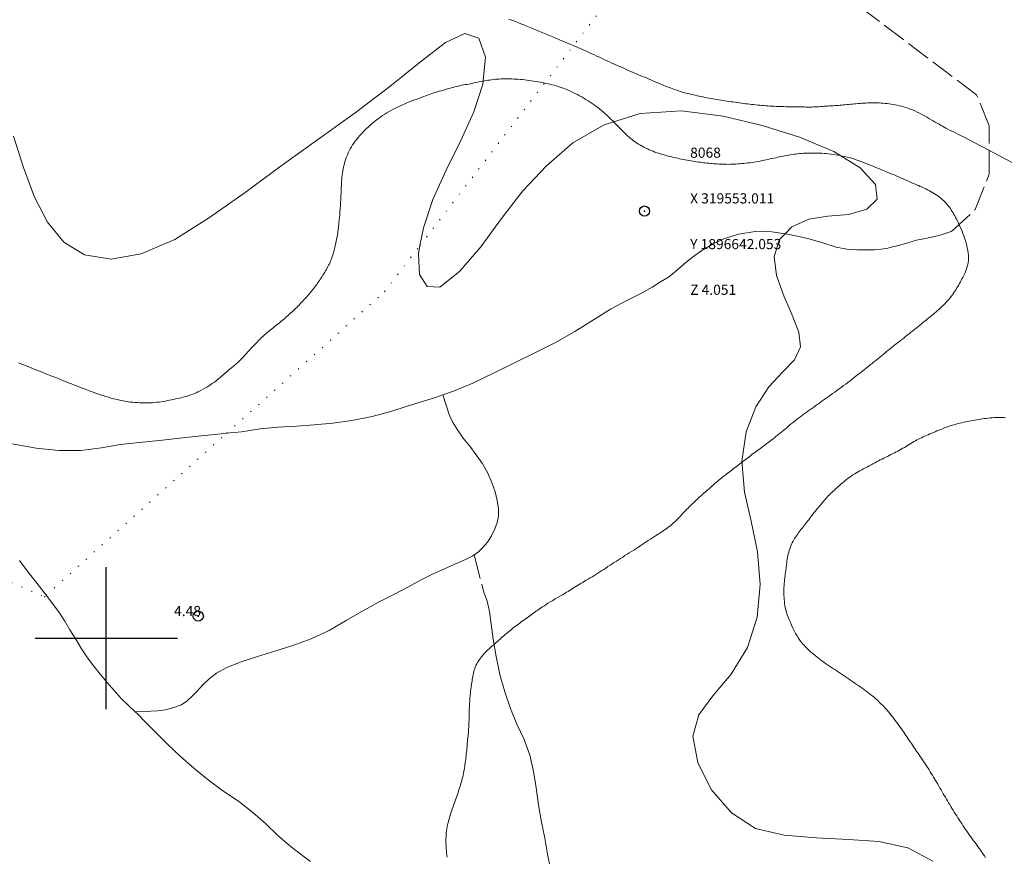
# Model space of a CAD drawing. Extents: x 318683 to 319933, y 1895903 to 1896713.
# Drawn here: x 319491 to 319588, y 1896579 to 1896661 of the extents above; entities that cross this region are included whole.
import ezdxf

# ---------------------------------------------------------------- set-up
doc = ezdxf.new("R2010")
doc.units = 0
doc.header["$MEASUREMENT"] = 0
doc.header["$PDMODE"] = 32
doc.header["$PDSIZE"] = -0.37
doc.linetypes.add('ACAD_ISO02W100', pattern=[15, 12, -3])
doc.linetypes.add('DOT2', pattern=[3.175, 0, -3.175])
for name, color, linetype in [('1TODAS1K', 7, 'Continuous'), ('ARBOLES', 90, 'Continuous'), ('CERCA', 1, 'Continuous'), ('COTA FOTOGRAMETRICA', 10, 'Continuous'), ('CURVA INTERMEDIA', 17, 'Continuous'), ('PUNTO DE CONTROL', 12, 'Continuous'), ('SIMBOLO GRADICULA', 7, 'Continuous'), ('VEREDA', 7, 'Continuous')]:
    doc.layers.add(name, color=color, linetype=linetype)
doc.styles.add('WMF-Times New Roman0', font='TIMES.TTF')
doc.linetypes.add('ZIGZAG', pattern='A,0.00254,-5.08,[131,ltypeshp.shx,S=5.08,R=0,X=-5.08,Y=0],-10.16,[131,ltypeshp.shx,S=5.08,R=180,X=5.08,Y=0],-5.08', length=20.32254)

msp = doc.modelspace()

# ---------------------------------------------------------------- linework, layer by layer
at = {"layer": 'ARBOLES', "color": 3, "linetype": 'ZIGZAG', "lineweight": 9, "ltscale": 0.05}
msp.add_lwpolyline([(319581.417, 1896578.023), (319578.97, 1896579.353), (319576.099, 1896579.962), (319573.1, 1896580.177), (319569.909, 1896580.329), (319566.789, 1896580.592), (319563.961, 1896581.239), (319561.6, 1896582.785), (319559.568, 1896585.09), (319558.258, 1896587.748), (319557.788, 1896590.352), (319558.362, 1896592.431), (319559.751, 1896594.326), (319561.562, 1896596.444), (319563.165, 1896599.088), (319564.123, 1896602.071), (319564.424, 1896605.286), (319564.144, 1896608.509), (319563.524, 1896611.506), (319562.857, 1896614.382), (319562.616, 1896617.423), (319563.037, 1896620.312), (319563.983, 1896622.772), (319565.262, 1896624.739), (319566.653, 1896626.216), (319567.791, 1896627.405), (319568.376, 1896628.674), (319568.227, 1896630.122), (319567.559, 1896631.804), (319566.732, 1896633.715), (319566.025, 1896635.718), (319565.793, 1896637.589), (319566.31, 1896639.246), (319566.861, 1896639.81), (319567.524, 1896640.488), (319569.196, 1896641.271), (319571.061, 1896641.56), (319573.099, 1896641.726), (319574.911, 1896642.231), (319575.949, 1896643.238), (319575.766, 1896644.671), (319574.244, 1896646.302), (319571.667, 1896647.934), (319568.275, 1896649.332), (319564.591, 1896650.485), (319560.755, 1896651.393), (319556.66, 1896651.93), (319552.579, 1896651.657), (319549.032, 1896650.56), (319545.963, 1896648.774), (319543.376, 1896646.52), (319541.029, 1896644.031), (319538.932, 1896641.332), (319536.879, 1896638.533), (319534.805, 1896636.103), (319532.839, 1896634.575), (319531.606, 1896634.619), (319530.853, 1896635.806), (319530.745, 1896637.849), (319530.899, 1896638.664), (319531.23, 1896640.408), (319532.161, 1896643.18), (319533.475, 1896646.077), (319534.937, 1896648.999), (319536.199, 1896651.834), (319537.077, 1896654.543), (319537.355, 1896657.212), (319536.682, 1896659.09), (319535.308, 1896659.551), (319533.426, 1896658.656), (319530.947, 1896656.748), (319527.933, 1896654.329), (319524.507, 1896651.712), (319520.937, 1896649.152), (319517.224, 1896646.509), (319513.683, 1896643.882), (319510.175, 1896641.409), (319506.766, 1896639.257), (319503.423, 1896637.83), (319500.474, 1896637.33), (319497.853, 1896637.729), (319495.819, 1896638.979), (319494.21, 1896640.95), (319492.939, 1896643.426), (319491.85, 1896646.358), (319490.865, 1896649.415)], dxfattribs=at)
at = {"layer": 'CERCA', "color": 1, "linetype": 'DOT2', "lineweight": 20, "ltscale": 0.3, "elevation": 0.077}
msp.add_lwpolyline([(319334.267, 1896677.128), (319350.44, 1896670.78), (319374.477, 1896662.43), (319400.468, 1896650.945), (319414.681, 1896647.401), (319436.864, 1896632.755), (319439.212, 1896631.327), (319458.855, 1896619.38), (319493.889, 1896604.064), (319494.076, 1896604.232), (319511.85, 1896620.169), (319527.405, 1896634.115), (319530.899, 1896638.664), (319551.474, 1896665.447), (319538.778, 1896672.876), (319532.232, 1896677.128)], dxfattribs=at)
at = {"layer": 'COTA FOTOGRAMETRICA'}
msp.add_point((319509.061, 1896602.17, 4.484), dxfattribs=at)
at = {"layer": 'CURVA INTERMEDIA', "color": 17, "linetype": 'Continuous', "lineweight": 9}
for points, elevation in [([(319539.659, 1896660.959), (319539.945, 1896660.85), (319540.233, 1896660.738), (319540.526, 1896660.622), (319540.825, 1896660.502), (319541.129, 1896660.378), (319541.436, 1896660.253), (319541.743, 1896660.127), (319542.052, 1896659.999), (319542.365, 1896659.87), (319542.685, 1896659.739), (319543.009, 1896659.606), (319543.336, 1896659.472), (319543.661, 1896659.338), (319543.981, 1896659.206), (319544.291, 1896659.077), (319544.585, 1896658.953), (319544.869, 1896658.832), (319545.147, 1896658.713), (319545.423, 1896658.594), (319545.699, 1896658.476), (319545.972, 1896658.358), (319546.241, 1896658.243), (319546.508, 1896658.129), (319546.774, 1896658.015), (319547.038, 1896657.9), (319547.302, 1896657.785), (319547.563, 1896657.668), (319547.82, 1896657.551), (319548.076, 1896657.433), (319548.33, 1896657.314), (319548.583, 1896657.195), (319548.835, 1896657.077), (319549.082, 1896656.962), (319549.323, 1896656.85), (319549.561, 1896656.74), (319549.797, 1896656.633), (319550.032, 1896656.526), (319550.268, 1896656.42), (319550.502, 1896656.315), (319550.736, 1896656.211), (319550.969, 1896656.109), (319551.202, 1896656.007), (319551.435, 1896655.906), (319551.668, 1896655.805), (319551.901, 1896655.706), (319552.132, 1896655.609), (319552.363, 1896655.512), (319552.594, 1896655.416), (319552.824, 1896655.32), (319553.052, 1896655.224), (319553.275, 1896655.13), (319553.491, 1896655.036), (319553.703, 1896654.943), (319553.912, 1896654.851), (319554.121, 1896654.759), (319554.327, 1896654.67), (319554.527, 1896654.584), (319554.72, 1896654.503), (319554.906, 1896654.427), (319555.091, 1896654.353), (319555.275, 1896654.281), (319555.459, 1896654.21), (319555.642, 1896654.141), (319555.822, 1896654.074), (319556.002, 1896654.01), (319556.181, 1896653.947), (319556.361, 1896653.886), (319556.541, 1896653.829), (319556.721, 1896653.774), (319556.902, 1896653.723), (319557.083, 1896653.676), (319557.265, 1896653.63), (319557.447, 1896653.587), (319557.63, 1896653.544), (319557.815, 1896653.501), (319558.003, 1896653.458), (319558.193, 1896653.414), (319558.384, 1896653.37), (319558.576, 1896653.327), (319558.768, 1896653.286), (319558.96, 1896653.245), (319559.153, 1896653.206), (319559.347, 1896653.169), (319559.541, 1896653.133), (319559.736, 1896653.098), (319559.931, 1896653.065), (319560.129, 1896653.033), (319560.328, 1896653.002), (319560.528, 1896652.972), (319560.73, 1896652.943), (319560.932, 1896652.914), (319561.134, 1896652.886), (319561.337, 1896652.856), (319561.541, 1896652.826), (319561.746, 1896652.796), (319561.951, 1896652.765), (319562.157, 1896652.735), (319562.361, 1896652.705), (319562.565, 1896652.678), (319562.766, 1896652.651), (319562.967, 1896652.627), (319563.166, 1896652.603), (319563.365, 1896652.58), (319563.565, 1896652.558), (319563.765, 1896652.537), (319563.965, 1896652.515), (319564.165, 1896652.495), (319564.366, 1896652.475), (319564.567, 1896652.456), (319564.768, 1896652.438), (319564.97, 1896652.422), (319565.172, 1896652.408), (319565.376, 1896652.395), (319565.58, 1896652.383), (319565.784, 1896652.372), (319565.986, 1896652.362), (319566.184, 1896652.354), (319566.377, 1896652.347), (319566.567, 1896652.34)], 2.991), ([(319495.985, 1896625.268), (319496.277, 1896625.152), (319496.57, 1896625.037), (319496.862, 1896624.922), (319497.153, 1896624.807), (319497.443, 1896624.694), (319497.733, 1896624.582), (319498.023, 1896624.471), (319498.312, 1896624.362), (319498.599, 1896624.256), (319498.879, 1896624.155), (319499.151, 1896624.058), (319499.416, 1896623.967), (319499.678, 1896623.88), (319499.941, 1896623.796), (319500.202, 1896623.717), (319500.458, 1896623.643), (319500.707, 1896623.576), (319500.951, 1896623.514), (319501.193, 1896623.457), (319501.436, 1896623.405), (319501.677, 1896623.358), (319501.913, 1896623.316), (319502.142, 1896623.281), (319502.367, 1896623.251), (319502.59, 1896623.225), (319502.812, 1896623.204), (319503.034, 1896623.187), (319503.256, 1896623.174), (319503.476, 1896623.165), (319503.695, 1896623.16), (319503.913, 1896623.16), (319504.131, 1896623.163), (319504.349, 1896623.171), (319504.564, 1896623.184), (319504.778, 1896623.202), (319504.989, 1896623.224), (319505.199, 1896623.25), (319505.409, 1896623.28), (319505.618, 1896623.313), (319505.823, 1896623.348), (319506.025, 1896623.386), (319506.224, 1896623.425), (319506.422, 1896623.466), (319506.618, 1896623.509), (319506.813, 1896623.553), (319507.002, 1896623.595), (319507.185, 1896623.636), (319507.363, 1896623.676), (319507.538, 1896623.718), (319507.711, 1896623.761), (319507.882, 1896623.807), (319508.049, 1896623.856), (319508.21, 1896623.909), (319508.367, 1896623.964), (319508.521, 1896624.022), (319508.676, 1896624.084), (319508.84, 1896624.155), (319509.024, 1896624.241), (319509.236, 1896624.345), (319509.469, 1896624.467), (319509.714, 1896624.604), (319509.961, 1896624.751), (319510.203, 1896624.906), (319510.433, 1896625.063), (319510.648, 1896625.22), (319510.853, 1896625.38), (319511.058, 1896625.546), (319511.269, 1896625.721), (319511.485, 1896625.901), (319511.7, 1896626.082), (319511.91, 1896626.261), (319512.117, 1896626.436), (319512.324, 1896626.611), (319512.534, 1896626.785), (319512.744, 1896626.961), (319512.949, 1896627.142), (319513.147, 1896627.328), (319513.334, 1896627.514), (319513.505, 1896627.692), (319513.659, 1896627.859), (319513.805, 1896628.02), (319513.951, 1896628.183), (319514.106, 1896628.356), (319514.272, 1896628.539), (319514.45, 1896628.731), (319514.638, 1896628.929), (319514.825, 1896629.12), (319514.996, 1896629.294), (319515.143, 1896629.439), (319515.271, 1896629.563), (319515.39, 1896629.676), (319515.508, 1896629.786), (319515.629, 1896629.896), (319515.751, 1896630.004), (319515.877, 1896630.112), (319516.005, 1896630.219), (319516.134, 1896630.326), (319516.264, 1896630.431), (319516.396, 1896630.536), (319516.528, 1896630.641), (319516.661, 1896630.745), (319516.795, 1896630.849), (319516.929, 1896630.953), (319517.063, 1896631.058), (319517.195, 1896631.163), (319517.325, 1896631.269), (319517.451, 1896631.376), (319517.576, 1896631.484), (319517.698, 1896631.593), (319517.82, 1896631.703), (319517.94, 1896631.812), (319518.06, 1896631.921), (319518.179, 1896632.028), (319518.296, 1896632.135), (319518.413, 1896632.241), (319518.529, 1896632.348), (319518.644, 1896632.457), (319518.759, 1896632.567), (319518.872, 1896632.681), (319518.985, 1896632.797), (319519.097, 1896632.914), (319519.208, 1896633.033), (319519.318, 1896633.151), (319519.428, 1896633.268), (319519.536, 1896633.385), (319519.644, 1896633.5), (319519.75, 1896633.615), (319519.856, 1896633.731), (319519.96, 1896633.848), (319520.062, 1896633.967), (319520.162, 1896634.088), (319520.26, 1896634.21), (319520.356, 1896634.334), (319520.451, 1896634.458), (319520.544, 1896634.584), (319520.636, 1896634.71), (319520.726, 1896634.836), (319520.815, 1896634.963), (319520.903, 1896635.09), (319520.991, 1896635.218), (319521.077, 1896635.347), (319521.165, 1896635.478), (319521.253, 1896635.611), (319521.341, 1896635.746), (319521.428, 1896635.882), (319521.514, 1896636.02), (319521.598, 1896636.159), (319521.678, 1896636.298), (319521.757, 1896636.439), (319521.832, 1896636.58), (319521.904, 1896636.723), (319521.973, 1896636.867), (319522.038, 1896637.011), (319522.099, 1896637.155), (319522.156, 1896637.299), (319522.208, 1896637.441), (319522.257, 1896637.584), (319522.303, 1896637.728), (319522.348, 1896637.873), (319522.39, 1896638.02), (319522.431, 1896638.169), (319522.47, 1896638.32), (319522.508, 1896638.472), (319522.544, 1896638.624), (319522.579, 1896638.777), (319522.613, 1896638.932), (319522.647, 1896639.089), (319522.679, 1896639.247), (319522.711, 1896639.405), (319522.741, 1896639.565), (319522.769, 1896639.726), (319522.795, 1896639.888), (319522.819, 1896640.053), (319522.842, 1896640.22), (319522.863, 1896640.387), (319522.882, 1896640.556), (319522.901, 1896640.726), (319522.919, 1896640.899), (319522.937, 1896641.077), (319522.955, 1896641.258), (319522.973, 1896641.441), (319522.989, 1896641.625), (319523.005, 1896641.809), (319523.02, 1896641.997), (319523.034, 1896642.187), (319523.047, 1896642.38), (319523.06, 1896642.574), (319523.071, 1896642.769), (319523.082, 1896642.965), (319523.092, 1896643.165), (319523.102, 1896643.369), (319523.111, 1896643.576), (319523.12, 1896643.785), (319523.129, 1896643.994), (319523.138, 1896644.202), (319523.147, 1896644.407), (319523.156, 1896644.607), (319523.165, 1896644.804), (319523.176, 1896644.998), (319523.19, 1896645.193), (319523.206, 1896645.389), (319523.227, 1896645.588), (319523.254, 1896645.791), (319523.286, 1896645.997), (319523.323, 1896646.203), (319523.366, 1896646.409), (319523.415, 1896646.613), (319523.469, 1896646.815), (319523.53, 1896647.013), (319523.598, 1896647.209), (319523.671, 1896647.402), (319523.75, 1896647.594), (319523.836, 1896647.785), (319523.93, 1896647.977), (319524.034, 1896648.171), (319524.146, 1896648.366), (319524.266, 1896648.56), (319524.391, 1896648.751), (319524.524, 1896648.938), (319524.663, 1896649.124), (319524.811, 1896649.307), (319524.965, 1896649.489), (319525.125, 1896649.667), (319525.29, 1896649.842), (319525.46, 1896650.014), (319525.636, 1896650.185), (319525.818, 1896650.355), (319526.006, 1896650.524), (319526.198, 1896650.69), (319526.395, 1896650.851), (319526.595, 1896651.008), (319526.799, 1896651.161), (319527.007, 1896651.309), (319527.218, 1896651.453), (319527.432, 1896651.592), (319527.65, 1896651.726), (319527.872, 1896651.857), (319528.098, 1896651.983), (319528.329, 1896652.106), (319528.564, 1896652.225), (319528.802, 1896652.341), (319529.043, 1896652.453), (319529.285, 1896652.561), (319529.53, 1896652.665), (319529.778, 1896652.767), (319530.027, 1896652.866), (319530.277, 1896652.962), (319530.528, 1896653.056), (319530.776, 1896653.148), (319531.019, 1896653.237), (319531.254, 1896653.324), (319531.484, 1896653.408), (319531.711, 1896653.49), (319531.937, 1896653.571), (319532.161, 1896653.648), (319532.38, 1896653.721), (319532.592, 1896653.787), (319532.798, 1896653.85), (319533.003, 1896653.909), (319533.206, 1896653.967), (319533.407, 1896654.023), (319533.603, 1896654.077), (319533.792, 1896654.13), (319533.976, 1896654.181), (319534.158, 1896654.23), (319534.339, 1896654.278), (319534.519, 1896654.323), (319534.695, 1896654.365), (319534.865, 1896654.403), (319535.033, 1896654.437), (319535.198, 1896654.47), (319535.364, 1896654.501), (319535.53, 1896654.532), (319535.698, 1896654.564), (319535.867, 1896654.597), (319536.037, 1896654.631), (319536.208, 1896654.665), (319536.379, 1896654.699), (319536.551, 1896654.733), (319536.723, 1896654.767), (319536.896, 1896654.802), (319537.071, 1896654.836), (319537.245, 1896654.869), (319537.421, 1896654.901), (319537.597, 1896654.931), (319537.777, 1896654.959), (319537.96, 1896654.985), (319538.146, 1896655.007), (319538.334, 1896655.027), (319538.522, 1896655.044), (319538.712, 1896655.057), (319538.907, 1896655.067), (319539.108, 1896655.072), (319539.312, 1896655.074), (319539.519, 1896655.072), (319539.727, 1896655.068), (319539.935, 1896655.06), (319540.145, 1896655.051), (319540.359, 1896655.04), (319540.574, 1896655.028), (319540.79, 1896655.013), (319541.005, 1896654.996), (319541.221, 1896654.975), (319541.438, 1896654.951), (319541.655, 1896654.923), (319541.873, 1896654.892), (319542.09, 1896654.858), (319542.308, 1896654.822), (319542.527, 1896654.783), (319542.749, 1896654.742), (319542.976, 1896654.7), (319543.205, 1896654.655), (319543.436, 1896654.607), (319543.666, 1896654.555), (319543.896, 1896654.499), (319544.127, 1896654.438), (319544.36, 1896654.37), (319544.592, 1896654.295), (319544.824, 1896654.216), (319545.055, 1896654.131), (319545.283, 1896654.041), (319545.51, 1896653.947), (319545.735, 1896653.847), (319545.959, 1896653.743), (319546.18, 1896653.635), (319546.399, 1896653.523), (319546.616, 1896653.407), (319546.83, 1896653.289), (319547.041, 1896653.169), (319547.25, 1896653.047), (319547.455, 1896652.921), (319547.658, 1896652.792), (319547.857, 1896652.66), (319548.05, 1896652.525), (319548.236, 1896652.388), (319548.416, 1896652.249), (319548.592, 1896652.107), (319548.766, 1896651.963), (319548.936, 1896651.817), (319549.102, 1896651.669), (319549.264, 1896651.522), (319549.421, 1896651.374), (319549.576, 1896651.226), (319549.729, 1896651.076), (319549.881, 1896650.926), (319550.032, 1896650.774), (319550.181, 1896650.623), (319550.33, 1896650.471), (319550.479, 1896650.319), (319550.627, 1896650.168), (319550.775, 1896650.019), (319550.92, 1896649.874), (319551.063, 1896649.734), (319551.205, 1896649.598), (319551.347, 1896649.466), (319551.491, 1896649.337), (319551.638, 1896649.211), (319551.79, 1896649.089), (319551.946, 1896648.971), (319552.107, 1896648.857), (319552.271, 1896648.748), (319552.438, 1896648.643), (319552.608, 1896648.541), (319552.78, 1896648.443), (319552.955, 1896648.349), (319553.131, 1896648.259), (319553.31, 1896648.172), (319553.49, 1896648.089), (319553.671, 1896648.01), (319553.854, 1896647.937), (319554.037, 1896647.868), (319554.22, 1896647.803), (319554.405, 1896647.742), (319554.59, 1896647.684), (319554.777, 1896647.629), (319554.964, 1896647.576), (319555.152, 1896647.524), (319555.341, 1896647.474), (319555.531, 1896647.426), (319555.72, 1896647.38), (319555.91, 1896647.334), (319556.097, 1896647.29), (319556.283, 1896647.247), (319556.466, 1896647.205), (319556.65, 1896647.164), (319556.833, 1896647.125), (319557.017, 1896647.087), (319557.202, 1896647.052), (319557.388, 1896647.019), (319557.576, 1896646.988), (319557.764, 1896646.959), (319557.951, 1896646.932), (319558.137, 1896646.906), (319558.319, 1896646.881), (319558.494, 1896646.858), (319558.664, 1896646.836), (319558.832, 1896646.816), (319559, 1896646.796), (319559.168, 1896646.777), (319559.338, 1896646.76), (319559.507, 1896646.745), (319559.678, 1896646.731), (319559.849, 1896646.718), (319560.021, 1896646.706), (319560.193, 1896646.696), (319560.366, 1896646.686), (319560.542, 1896646.676), (319560.72, 1896646.668), (319560.898, 1896646.661), (319561.077, 1896646.656), (319561.256, 1896646.655), (319561.439, 1896646.656), (319561.625, 1896646.661), (319561.814, 1896646.669), (319562.004, 1896646.681), (319562.195, 1896646.694), (319562.387, 1896646.71), (319562.584, 1896646.728), (319562.787, 1896646.747), (319562.993, 1896646.768), (319563.202, 1896646.791), (319563.41, 1896646.816), (319563.617, 1896646.844), (319563.821, 1896646.874), (319564.021, 1896646.907), (319564.219, 1896646.943), (319564.415, 1896646.98), (319564.61, 1896647.019), (319564.805, 1896647.06), (319564.997, 1896647.1), (319565.188, 1896647.141), (319565.376, 1896647.183), (319565.564, 1896647.224), (319565.752, 1896647.265), (319565.939, 1896647.306), (319566.124, 1896647.345), (319566.307, 1896647.384), (319566.489, 1896647.42), (319566.669, 1896647.456), (319566.85, 1896647.49), (319567.03, 1896647.524), (319567.209, 1896647.556), (319567.387, 1896647.588), (319567.565, 1896647.618), (319567.743, 1896647.646), (319567.92, 1896647.671), (319568.1, 1896647.694), (319568.283, 1896647.714), (319568.47, 1896647.729), (319568.661, 1896647.741), (319568.853, 1896647.75), (319569.046, 1896647.756), (319569.242, 1896647.759), (319569.441, 1896647.761), (319569.646, 1896647.762), (319569.855, 1896647.76), (319570.066, 1896647.757), (319570.277, 1896647.75), (319570.49, 1896647.741), (319570.706, 1896647.727), (319570.926, 1896647.708), (319571.15, 1896647.685), (319571.374, 1896647.658), (319571.599, 1896647.628), (319571.824, 1896647.594), (319572.051, 1896647.557), (319572.281, 1896647.517), (319572.511, 1896647.473), (319572.742, 1896647.426), (319572.972, 1896647.374), (319573.199, 1896647.317), (319573.421, 1896647.255), (319573.638, 1896647.187), (319573.851, 1896647.114), (319574.062, 1896647.037), (319574.271, 1896646.957), (319574.481, 1896646.875), (319574.691, 1896646.793), (319574.902, 1896646.71), (319575.114, 1896646.627), (319575.327, 1896646.543), (319575.538, 1896646.459), (319575.749, 1896646.374), (319575.958, 1896646.289), (319576.163, 1896646.205), (319576.367, 1896646.12), (319576.57, 1896646.036), (319576.772, 1896645.95), (319576.976, 1896645.865), (319577.181, 1896645.779), (319577.389, 1896645.692), (319577.599, 1896645.605), (319577.81, 1896645.517), (319578.02, 1896645.429), (319578.229, 1896645.341), (319578.435, 1896645.253), (319578.636, 1896645.166), (319578.835, 1896645.079), (319579.033, 1896644.991)], 4.022), ([(319566.755, 1896652.335), (319566.943, 1896652.331), (319567.13, 1896652.327), (319567.315, 1896652.324), (319567.498, 1896652.321), (319567.679, 1896652.319), (319567.859, 1896652.317), (319568.039, 1896652.315), (319568.22, 1896652.313), (319568.401, 1896652.31), (319568.584, 1896652.307), (319568.767, 1896652.302), (319568.951, 1896652.299), (319569.134, 1896652.296), (319569.317, 1896652.295), (319569.496, 1896652.297), (319569.672, 1896652.303), (319569.844, 1896652.311), (319570.016, 1896652.322), (319570.187, 1896652.333), (319570.359, 1896652.345), (319570.534, 1896652.357), (319570.711, 1896652.37), (319570.891, 1896652.381), (319571.071, 1896652.393), (319571.251, 1896652.405), (319571.43, 1896652.417), (319571.606, 1896652.429), (319571.778, 1896652.441), (319571.947, 1896652.453), (319572.114, 1896652.465), (319572.281, 1896652.478), (319572.45, 1896652.492), (319572.621, 1896652.506), (319572.795, 1896652.522), (319572.972, 1896652.539), (319573.15, 1896652.556), (319573.328, 1896652.574), (319573.508, 1896652.591), (319573.689, 1896652.608), (319573.872, 1896652.625), (319574.057, 1896652.64), (319574.243, 1896652.655), (319574.429, 1896652.669), (319574.616, 1896652.681), (319574.805, 1896652.691), (319574.994, 1896652.7), (319575.185, 1896652.707), (319575.376, 1896652.711), (319575.567, 1896652.713), (319575.758, 1896652.712), (319575.95, 1896652.708), (319576.142, 1896652.7), (319576.335, 1896652.689), (319576.528, 1896652.674), (319576.72, 1896652.656), (319576.914, 1896652.635), (319577.111, 1896652.61), (319577.311, 1896652.582), (319577.513, 1896652.549), (319577.716, 1896652.513), (319577.918, 1896652.472), (319578.121, 1896652.426), (319578.329, 1896652.373), (319578.54, 1896652.313), (319578.756, 1896652.246), (319578.971, 1896652.173), (319579.186, 1896652.094), (319579.404, 1896652.007), (319579.628, 1896651.91), (319579.861, 1896651.802), (319580.1, 1896651.684), (319580.341, 1896651.559), (319580.581, 1896651.429), (319580.814, 1896651.299), (319581.037, 1896651.172), (319581.248, 1896651.05), (319581.449, 1896650.933), (319581.645, 1896650.817), (319581.84, 1896650.704), (319582.028, 1896650.595), (319582.205, 1896650.494), (319582.367, 1896650.404), (319582.528, 1896650.317), (319582.705, 1896650.225), (319582.91, 1896650.12), (319583.139, 1896650.003), (319583.384, 1896649.88), (319583.651, 1896649.745), (319584.012, 1896649.561), (319584.557, 1896649.282), (319585.344, 1896648.877), (319586.31, 1896648.377), (319587.367, 1896647.828), (319588.421, 1896647.277), (319589.375, 1896646.779)], 2.991), ([(319566.567, 1896652.34), (319566.755, 1896652.335)], 2.991), ([(319579.033, 1896644.991), (319579.229, 1896644.904), (319579.425, 1896644.817), (319579.618, 1896644.732), (319579.807, 1896644.649), (319579.995, 1896644.567), (319580.18, 1896644.485), (319580.365, 1896644.402), (319580.547, 1896644.317), (319580.728, 1896644.23), (319580.905, 1896644.142), (319581.08, 1896644.052), (319581.252, 1896643.958), (319581.421, 1896643.861), (319581.587, 1896643.76), (319581.748, 1896643.656), (319581.904, 1896643.549), (319582.054, 1896643.439), (319582.2, 1896643.324), (319582.341, 1896643.205), (319582.476, 1896643.082), (319582.605, 1896642.956), (319582.724, 1896642.829), (319582.836, 1896642.699), (319582.943, 1896642.567), (319583.046, 1896642.431), (319583.144, 1896642.293), (319583.239, 1896642.154), (319583.329, 1896642.013), (319583.415, 1896641.872), (319583.498, 1896641.729), (319583.58, 1896641.582), (319583.665, 1896641.423), (319583.759, 1896641.24), (319583.865, 1896641.025), (319583.978, 1896640.789), (319584.09, 1896640.546), (319584.193, 1896640.308), (319584.29, 1896640.074), (319584.381, 1896639.843), (319584.469, 1896639.614), (319584.552, 1896639.382), (319584.628, 1896639.144), (319584.694, 1896638.899), (319584.753, 1896638.651), (319584.807, 1896638.405), (319584.857, 1896638.165), (319584.899, 1896637.929), (319584.928, 1896637.691), (319584.939, 1896637.448), (319584.93, 1896637.202), (319584.899, 1896636.952), (319584.844, 1896636.702), (319584.774, 1896636.464), (319584.7, 1896636.251), (319584.63, 1896636.073), (319584.562, 1896635.921), (319584.496, 1896635.783), (319584.427, 1896635.648), (319584.356, 1896635.512), (319584.282, 1896635.372), (319584.205, 1896635.228), (319584.126, 1896635.081), (319584.045, 1896634.932), (319583.962, 1896634.784), (319583.878, 1896634.637), (319583.792, 1896634.49), (319583.704, 1896634.344), (319583.614, 1896634.198), (319583.522, 1896634.054), (319583.426, 1896633.912), (319583.326, 1896633.77), (319583.219, 1896633.629), (319583.103, 1896633.487), (319582.981, 1896633.346), (319582.854, 1896633.206), (319582.723, 1896633.068), (319582.589, 1896632.932), (319582.453, 1896632.797), (319582.313, 1896632.662), (319582.171, 1896632.528), (319582.027, 1896632.394), (319581.881, 1896632.263), (319581.735, 1896632.134), (319581.589, 1896632.007), (319581.444, 1896631.884), (319581.3, 1896631.763), (319581.156, 1896631.643), (319581.011, 1896631.525), (319580.865, 1896631.406), (319580.716, 1896631.286), (319580.564, 1896631.164), (319580.41, 1896631.041), (319580.255, 1896630.917), (319580.099, 1896630.793), (319579.94, 1896630.667), (319579.777, 1896630.537), (319579.608, 1896630.401), (319579.434, 1896630.26), (319579.257, 1896630.117), (319579.08, 1896629.974), (319578.902, 1896629.832), (319578.724, 1896629.69), (319578.544, 1896629.548), (319578.364, 1896629.406), (319578.183, 1896629.265), (319578.002, 1896629.124), (319577.82, 1896628.981), (319577.638, 1896628.837), (319577.455, 1896628.691), (319577.271, 1896628.543), (319577.087, 1896628.394), (319576.902, 1896628.244), (319576.719, 1896628.095), (319576.535, 1896627.945), (319576.351, 1896627.796), (319576.167, 1896627.646), (319575.983, 1896627.497), (319575.799, 1896627.348), (319575.614, 1896627.198), (319575.428, 1896627.047), (319575.24, 1896626.896), (319575.051, 1896626.744), (319574.862, 1896626.592), (319574.671, 1896626.441), (319574.479, 1896626.288), (319574.283, 1896626.134), (319574.083, 1896625.977), (319573.879, 1896625.818), (319573.673, 1896625.659), (319573.466, 1896625.5), (319573.258, 1896625.342), (319573.048, 1896625.182), (319572.835, 1896625.023), (319572.621, 1896624.862), (319572.405, 1896624.702), (319572.189, 1896624.542), (319571.973, 1896624.384), (319571.757, 1896624.227), (319571.543, 1896624.072), (319571.33, 1896623.919), (319571.117, 1896623.767), (319570.904, 1896623.615), (319570.693, 1896623.466), (319570.485, 1896623.319), (319570.281, 1896623.176), (319570.08, 1896623.036), (319569.881, 1896622.897), (319569.683, 1896622.758), (319569.487, 1896622.62), (319569.297, 1896622.485), (319569.112, 1896622.353), (319568.932, 1896622.223), (319568.755, 1896622.094), (319568.579, 1896621.964), (319568.404, 1896621.833), (319568.23, 1896621.701), (319568.058, 1896621.567), (319567.886, 1896621.432), (319567.716, 1896621.296), (319567.547, 1896621.159), (319567.379, 1896621.022), (319567.214, 1896620.886), (319567.052, 1896620.752), (319566.892, 1896620.62), (319566.733, 1896620.488), (319566.575, 1896620.357), (319566.417, 1896620.226), (319566.262, 1896620.098), (319566.109, 1896619.972), (319565.959, 1896619.849), (319565.809, 1896619.727), (319565.659, 1896619.606), (319565.508, 1896619.487), (319565.356, 1896619.368), (319565.202, 1896619.252), (319565.046, 1896619.136), (319564.89, 1896619.022), (319564.734, 1896618.908), (319564.58, 1896618.796), (319564.429, 1896618.686), (319564.284, 1896618.58), (319564.144, 1896618.476), (319564.005, 1896618.373), (319563.868, 1896618.27), (319563.73, 1896618.167), (319563.595, 1896618.065), (319563.46, 1896617.964), (319563.327, 1896617.864), (319563.194, 1896617.764), (319563.062, 1896617.663), (319562.931, 1896617.563), (319562.801, 1896617.463), (319562.672, 1896617.364), (319562.544, 1896617.266), (319562.417, 1896617.168), (319562.29, 1896617.07), (319562.162, 1896616.971), (319562.031, 1896616.87), (319561.895, 1896616.766), (319561.757, 1896616.66), (319561.618, 1896616.554), (319561.479, 1896616.447), (319561.339, 1896616.34), (319561.199, 1896616.232), (319561.058, 1896616.123), (319560.916, 1896616.013), (319560.775, 1896615.903), (319560.634, 1896615.792), (319560.496, 1896615.681), (319560.363, 1896615.572), (319560.235, 1896615.465), (319560.112, 1896615.359), (319559.991, 1896615.254), (319559.87, 1896615.149), (319559.749, 1896615.042), (319559.627, 1896614.934), (319559.502, 1896614.825), (319559.375, 1896614.714), (319559.247, 1896614.603), (319559.12, 1896614.491), (319558.993, 1896614.38), (319558.868, 1896614.269), (319558.743, 1896614.159), (319558.621, 1896614.05), (319558.498, 1896613.941), (319558.377, 1896613.832), (319558.255, 1896613.721), (319558.134, 1896613.61), (319558.013, 1896613.498), (319557.893, 1896613.384), (319557.773, 1896613.27), (319557.654, 1896613.155), (319557.536, 1896613.039), (319557.42, 1896612.925), (319557.307, 1896612.81), (319557.195, 1896612.697), (319557.085, 1896612.583), (319556.975, 1896612.469), (319556.867, 1896612.355), (319556.76, 1896612.241), (319556.655, 1896612.128), (319556.551, 1896612.015), (319556.447, 1896611.903), (319556.342, 1896611.792), (319556.234, 1896611.681), (319556.122, 1896611.571), (319556.005, 1896611.46), (319555.884, 1896611.35), (319555.759, 1896611.241), (319555.631, 1896611.134), (319555.499, 1896611.028), (319555.358, 1896610.92), (319555.208, 1896610.81), (319555.049, 1896610.698), (319554.886, 1896610.587), (319554.72, 1896610.476), (319554.55, 1896610.365), (319554.373, 1896610.249), (319554.185, 1896610.127), (319553.99, 1896610), (319553.791, 1896609.87), (319553.591, 1896609.741), (319553.391, 1896609.611), (319553.189, 1896609.48), (319552.985, 1896609.346), (319552.779, 1896609.211), (319552.573, 1896609.075), (319552.366, 1896608.939), (319552.158, 1896608.804), (319551.948, 1896608.667), (319551.735, 1896608.531), (319551.52, 1896608.395), (319551.304, 1896608.258), (319551.088, 1896608.121), (319550.873, 1896607.985), (319550.66, 1896607.848), (319550.449, 1896607.712), (319550.241, 1896607.577), (319550.034, 1896607.441), (319549.828, 1896607.305), (319549.622, 1896607.17), (319549.419, 1896607.036), (319549.217, 1896606.903), (319549.018, 1896606.772), (319548.818, 1896606.642), (319548.619, 1896606.513), (319548.421, 1896606.387), (319548.225, 1896606.264), (319548.034, 1896606.147), (319547.845, 1896606.033), (319547.657, 1896605.922), (319547.47, 1896605.811), (319547.285, 1896605.701), (319547.102, 1896605.593), (319546.926, 1896605.487), (319546.752, 1896605.383), (319546.581, 1896605.279), (319546.411, 1896605.175), (319546.243, 1896605.073), (319546.081, 1896604.974), (319545.926, 1896604.878), (319545.777, 1896604.786), (319545.63, 1896604.696), (319545.481, 1896604.605), (319545.32, 1896604.509), (319545.137, 1896604.401), (319544.923, 1896604.278), (319544.688, 1896604.143), (319544.446, 1896604.003), (319544.208, 1896603.862), (319543.973, 1896603.72), (319543.739, 1896603.574), (319543.505, 1896603.425), (319543.283, 1896603.28), (319543.084, 1896603.148), (319542.917, 1896603.036), (319542.775, 1896602.94), (319542.645, 1896602.85), (319542.517, 1896602.762), (319542.389, 1896602.672), (319542.258, 1896602.579), (319542.125, 1896602.484), (319541.99, 1896602.386), (319541.853, 1896602.288), (319541.717, 1896602.189), (319541.58, 1896602.09), (319541.442, 1896601.99), (319541.302, 1896601.89), (319541.16, 1896601.789), (319541.018, 1896601.689), (319540.877, 1896601.587), (319540.736, 1896601.485), (319540.597, 1896601.383), (319540.459, 1896601.28), (319540.324, 1896601.177), (319540.19, 1896601.073), (319540.056, 1896600.968), (319539.924, 1896600.863), (319539.794, 1896600.759), (319539.666, 1896600.655), (319539.54, 1896600.551), (319539.415, 1896600.448), (319539.29, 1896600.344), (319539.166, 1896600.238), (319539.04, 1896600.13), (319538.912, 1896600.018), (319538.784, 1896599.905), (319538.654, 1896599.79), (319538.525, 1896599.674), (319538.395, 1896599.557), (319538.263, 1896599.44), (319538.128, 1896599.321), (319537.992, 1896599.201), (319537.855, 1896599.08), (319537.72, 1896598.957), (319537.586, 1896598.833), (319537.455, 1896598.705), (319537.326, 1896598.575), (319537.201, 1896598.442), (319537.08, 1896598.306), (319536.962, 1896598.167), (319536.851, 1896598.025), (319536.748, 1896597.883), (319536.653, 1896597.741), (319536.567, 1896597.598), (319536.487, 1896597.453), (319536.414, 1896597.306), (319536.348, 1896597.157), (319536.29, 1896597.006), (319536.241, 1896596.855), (319536.2, 1896596.703), (319536.165, 1896596.55), (319536.134, 1896596.396), (319536.105, 1896596.24), (319536.078, 1896596.085), (319536.051, 1896595.929), (319536.025, 1896595.772), (319535.999, 1896595.616), (319535.975, 1896595.459), (319535.952, 1896595.3), (319535.93, 1896595.137), (319535.909, 1896594.969), (319535.889, 1896594.798), (319535.87, 1896594.625), (319535.853, 1896594.451), (319535.837, 1896594.276), (319535.822, 1896594.1), (319535.808, 1896593.921), (319535.795, 1896593.742), (319535.783, 1896593.561), (319535.772, 1896593.38), (319535.763, 1896593.199), (319535.756, 1896593.017), (319535.75, 1896592.835), (319535.746, 1896592.651), (319535.742, 1896592.467), (319535.739, 1896592.283), (319535.736, 1896592.101), (319535.731, 1896591.921), (319535.726, 1896591.744), (319535.72, 1896591.57), (319535.712, 1896591.397), (319535.703, 1896591.224), (319535.693, 1896591.052), (319535.68, 1896590.878), (319535.666, 1896590.705), (319535.65, 1896590.532), (319535.632, 1896590.358), (319535.614, 1896590.184), (319535.596, 1896590.01), (319535.579, 1896589.834), (319535.563, 1896589.657), (319535.548, 1896589.478), (319535.532, 1896589.299), (319535.517, 1896589.12), (319535.5, 1896588.942), (319535.483, 1896588.765), (319535.464, 1896588.591), (319535.444, 1896588.418), (319535.423, 1896588.245), (319535.4, 1896588.073), (319535.377, 1896587.901), (319535.353, 1896587.728), (319535.329, 1896587.555), (319535.304, 1896587.38), (319535.277, 1896587.206), (319535.249, 1896587.032), (319535.218, 1896586.858), (319535.185, 1896586.686), (319535.148, 1896586.516), (319535.108, 1896586.346), (319535.066, 1896586.178), (319535.022, 1896586.01), (319534.975, 1896585.841), (319534.926, 1896585.67), (319534.875, 1896585.496), (319534.821, 1896585.32), (319534.766, 1896585.143), (319534.709, 1896584.966), (319534.65, 1896584.789), (319534.588, 1896584.611), (319534.524, 1896584.431), (319534.458, 1896584.25), (319534.391, 1896584.068), (319534.324, 1896583.886), (319534.257, 1896583.704), (319534.191, 1896583.52), (319534.126, 1896583.334), (319534.063, 1896583.147), (319534.001, 1896582.958), (319533.941, 1896582.769), (319533.882, 1896582.579), (319533.825, 1896582.388), (319533.769, 1896582.197), (319533.715, 1896582.004), (319533.665, 1896581.811), (319533.618, 1896581.617), (319533.576, 1896581.422), (319533.541, 1896581.227), (319533.513, 1896581.03), (319533.491, 1896580.832), (319533.474, 1896580.634), (319533.463, 1896580.436), (319533.456, 1896580.236), (319533.454, 1896580.035), (319533.456, 1896579.833), (319533.463, 1896579.63), (319533.472, 1896579.426), (319533.486, 1896579.223), (319533.503, 1896579.02), (319533.523, 1896578.818), (319533.546, 1896578.619), (319533.571, 1896578.421)], 4.022), ([(319491.365, 1896627.098), (319491.606, 1896627.002), (319491.849, 1896626.906), (319492.098, 1896626.808), (319492.354, 1896626.707), (319492.615, 1896626.603), (319492.879, 1896626.499), (319493.144, 1896626.394), (319493.411, 1896626.288), (319493.684, 1896626.18), (319493.964, 1896626.07), (319494.249, 1896625.957), (319494.537, 1896625.843), (319494.825, 1896625.729), (319495.114, 1896625.615), (319495.403, 1896625.5), (319495.694, 1896625.384)], 4.022), ([(319495.694, 1896625.384), (319495.985, 1896625.268)], 4.022), ([(319588.585, 1896621.708), (319588.402, 1896621.72), (319588.215, 1896621.728), (319588.026, 1896621.732), (319587.834, 1896621.731), (319587.642, 1896621.726), (319587.449, 1896621.717), (319587.257, 1896621.704), (319587.067, 1896621.686), (319586.877, 1896621.666), (319586.69, 1896621.642), (319586.502, 1896621.615), (319586.315, 1896621.586), (319586.128, 1896621.556), (319585.941, 1896621.525), (319585.753, 1896621.495), (319585.564, 1896621.464), (319585.375, 1896621.433), (319585.187, 1896621.401), (319584.999, 1896621.367), (319584.812, 1896621.331), (319584.626, 1896621.293), (319584.442, 1896621.254), (319584.258, 1896621.212), (319584.074, 1896621.167), (319583.89, 1896621.12), (319583.703, 1896621.07), (319583.514, 1896621.015), (319583.322, 1896620.957), (319583.13, 1896620.895), (319582.939, 1896620.831), (319582.749, 1896620.764), (319582.561, 1896620.695), (319582.374, 1896620.623), (319582.19, 1896620.55), (319582.007, 1896620.475), (319581.825, 1896620.398), (319581.644, 1896620.322), (319581.467, 1896620.246), (319581.294, 1896620.173), (319581.124, 1896620.1), (319580.956, 1896620.028), (319580.788, 1896619.955), (319580.623, 1896619.881), (319580.462, 1896619.808), (319580.305, 1896619.735), (319580.152, 1896619.662), (319580.001, 1896619.588), (319579.852, 1896619.512), (319579.702, 1896619.433), (319579.551, 1896619.349), (319579.399, 1896619.259), (319579.245, 1896619.166), (319579.091, 1896619.069), (319578.937, 1896618.973), (319578.782, 1896618.877), (319578.625, 1896618.783), (319578.465, 1896618.691), (319578.303, 1896618.601), (319578.139, 1896618.513), (319577.974, 1896618.425), (319577.808, 1896618.339), (319577.64, 1896618.251), (319577.469, 1896618.164), (319577.296, 1896618.075), (319577.123, 1896617.986), (319576.948, 1896617.898), (319576.773, 1896617.809), (319576.597, 1896617.72), (319576.419, 1896617.63), (319576.24, 1896617.54), (319576.06, 1896617.449), (319575.881, 1896617.358), (319575.701, 1896617.265), (319575.519, 1896617.17), (319575.336, 1896617.071), (319575.152, 1896616.971), (319574.968, 1896616.868), (319574.784, 1896616.765), (319574.601, 1896616.662), (319574.42, 1896616.562), (319574.242, 1896616.464), (319574.066, 1896616.367), (319573.892, 1896616.269), (319573.72, 1896616.17), (319573.551, 1896616.068), (319573.387, 1896615.962), (319573.229, 1896615.853), (319573.076, 1896615.741), (319572.926, 1896615.625), (319572.779, 1896615.507), (319572.635, 1896615.387), (319572.494, 1896615.269), (319572.359, 1896615.152), (319572.226, 1896615.037), (319572.097, 1896614.921), (319571.968, 1896614.805), (319571.841, 1896614.689), (319571.715, 1896614.573), (319571.591, 1896614.459), (319571.469, 1896614.345), (319571.349, 1896614.231), (319571.23, 1896614.115), (319571.113, 1896613.997), (319570.996, 1896613.874), (319570.88, 1896613.746), (319570.764, 1896613.614), (319570.65, 1896613.479), (319570.536, 1896613.343), (319570.423, 1896613.206), (319570.31, 1896613.068), (319570.195, 1896612.93), (319570.08, 1896612.791), (319569.964, 1896612.652), (319569.849, 1896612.512), (319569.735, 1896612.372), (319569.622, 1896612.231), (319569.512, 1896612.089), (319569.404, 1896611.947), (319569.296, 1896611.805), (319569.189, 1896611.662), (319569.083, 1896611.521), (319568.977, 1896611.382), (319568.872, 1896611.248), (319568.769, 1896611.115), (319568.666, 1896610.985), (319568.563, 1896610.854), (319568.461, 1896610.723), (319568.361, 1896610.594), (319568.262, 1896610.465), (319568.166, 1896610.336), (319568.072, 1896610.207), (319567.98, 1896610.076), (319567.891, 1896609.944), (319567.806, 1896609.809), (319567.725, 1896609.671), (319567.649, 1896609.531), (319567.576, 1896609.388), (319567.507, 1896609.244), (319567.443, 1896609.096), (319567.382, 1896608.945), (319567.326, 1896608.79), (319567.273, 1896608.63), (319567.226, 1896608.469), (319567.182, 1896608.305), (319567.142, 1896608.138), (319567.107, 1896607.965), (319567.075, 1896607.785), (319567.047, 1896607.599), (319567.022, 1896607.41), (319566.998, 1896607.221), (319566.976, 1896607.032), (319566.954, 1896606.847), (319566.931, 1896606.666), (319566.907, 1896606.488), (319566.883, 1896606.312), (319566.86, 1896606.136), (319566.839, 1896605.957), (319566.818, 1896605.773), (319566.798, 1896605.583), (319566.78, 1896605.387), (319566.765, 1896605.19), (319566.753, 1896604.991), (319566.745, 1896604.792), (319566.741, 1896604.593), (319566.742, 1896604.393), (319566.748, 1896604.193), (319566.76, 1896603.993), (319566.775, 1896603.794), (319566.796, 1896603.598), (319566.82, 1896603.407), (319566.848, 1896603.224), (319566.88, 1896603.047), (319566.916, 1896602.874), (319566.957, 1896602.7), (319567.009, 1896602.514), (319567.078, 1896602.306), (319567.167, 1896602.067), (319567.273, 1896601.805), (319567.389, 1896601.532), (319567.509, 1896601.26), (319567.635, 1896600.989), (319567.766, 1896600.721), (319567.904, 1896600.458), (319568.042, 1896600.212), (319568.172, 1896599.997), (319568.29, 1896599.821), (319568.4, 1896599.675), (319568.507, 1896599.545)], 2.991), ([(319568.507, 1896599.545), (319568.616, 1896599.42), (319568.73, 1896599.296), (319568.849, 1896599.17), (319568.974, 1896599.043), (319569.104, 1896598.914), (319569.238, 1896598.785), (319569.374, 1896598.659), (319569.515, 1896598.533), (319569.662, 1896598.407), (319569.818, 1896598.28), (319569.98, 1896598.151), (319570.146, 1896598.024), (319570.315, 1896597.898), (319570.487, 1896597.773), (319570.665, 1896597.646), (319570.849, 1896597.516), (319571.039, 1896597.384), (319571.231, 1896597.252), (319571.425, 1896597.12), (319571.619, 1896596.99), (319571.813, 1896596.86), (319572.008, 1896596.731), (319572.203, 1896596.603), (319572.398, 1896596.475), (319572.592, 1896596.347), (319572.786, 1896596.218), (319572.978, 1896596.09), (319573.166, 1896595.962), (319573.353, 1896595.834), (319573.538, 1896595.705), (319573.723, 1896595.576), (319573.907, 1896595.448), (319574.089, 1896595.32), (319574.27, 1896595.195), (319574.449, 1896595.07), (319574.627, 1896594.945), (319574.804, 1896594.818), (319574.979, 1896594.689), (319575.152, 1896594.557), (319575.323, 1896594.421), (319575.491, 1896594.281), (319575.658, 1896594.138), (319575.822, 1896593.993), (319575.984, 1896593.845), (319576.143, 1896593.695), (319576.301, 1896593.544), (319576.456, 1896593.39), (319576.608, 1896593.234), (319576.757, 1896593.076), (319576.903, 1896592.915), (319577.046, 1896592.751), (319577.184, 1896592.585), (319577.319, 1896592.416), (319577.451, 1896592.244), (319577.581, 1896592.071), (319577.709, 1896591.898), (319577.834, 1896591.726), (319577.957, 1896591.557), (319578.078, 1896591.389), (319578.197, 1896591.221), (319578.315, 1896591.054), (319578.432, 1896590.887), (319578.547, 1896590.722), (319578.658, 1896590.56), (319578.768, 1896590.4), (319578.877, 1896590.242), (319578.985, 1896590.083), (319579.094, 1896589.924), (319579.202, 1896589.765), (319579.311, 1896589.606), (319579.419, 1896589.448), (319579.528, 1896589.289), (319579.636, 1896589.13), (319579.745, 1896588.972), (319579.853, 1896588.813), (319579.962, 1896588.654), (319580.071, 1896588.496), (319580.18, 1896588.337), (319580.288, 1896588.178), (319580.396, 1896588.018), (319580.505, 1896587.856), (319580.615, 1896587.691), (319580.725, 1896587.524), (319580.835, 1896587.356), (319580.944, 1896587.188), (319581.052, 1896587.018), (319581.16, 1896586.847), (319581.267, 1896586.673), (319581.374, 1896586.498), (319581.481, 1896586.322), (319581.587, 1896586.146), (319581.692, 1896585.968), (319581.798, 1896585.787), (319581.904, 1896585.605), (319582.011, 1896585.42), (319582.118, 1896585.234), (319582.225, 1896585.049), (319582.332, 1896584.864), (319582.438, 1896584.681), (319582.544, 1896584.502), (319582.65, 1896584.324), (319582.756, 1896584.147), (319582.863, 1896583.971), (319582.97, 1896583.793), (319583.08, 1896583.612), (319583.191, 1896583.427), (319583.304, 1896583.24), (319583.419, 1896583.05), (319583.534, 1896582.861), (319583.651, 1896582.673), (319583.769, 1896582.484), (319583.89, 1896582.295), (319584.013, 1896582.106), (319584.137, 1896581.917), (319584.262, 1896581.729), (319584.388, 1896581.541), (319584.515, 1896581.354), (319584.643, 1896581.167), (319584.772, 1896580.981), (319584.902, 1896580.795), (319585.033, 1896580.609), (319585.165, 1896580.424), (319585.299, 1896580.237), (319585.435, 1896580.05), (319585.573, 1896579.862), (319585.711, 1896579.673), (319585.849, 1896579.484), (319585.985, 1896579.295), (319586.118, 1896579.108), (319586.247, 1896578.922), (319586.373, 1896578.736), (319586.495, 1896578.55), (319586.614, 1896578.363)], 2.991)]:
    msp.add_lwpolyline(points, dxfattribs=dict(at, elevation=elevation))
at = {"layer": 'PUNTO DE CONTROL'}
msp.add_point((319553.011, 1896642.053, 4.051), dxfattribs=at)
at = {"layer": 'SIMBOLO GRADICULA', "color": 5}
for points in [[(319500, 1896593), (319500, 1896600), (319500, 1896607)], [(319493, 1896600), (319500, 1896600), (319507, 1896600)]]:
    msp.add_lwpolyline(points, dxfattribs=at)
at = {"layer": 'VEREDA', "linetype": 'ACAD_ISO02W100', "lineweight": 0, "ltscale": 0.2, "elevation": 0.077}
for points in [[(319533.166, 1896623.949), (319534.194, 1896624.313), (319536.096, 1896625.116), (319538.146, 1896626.083), (319540.215, 1896627.097), (319542.284, 1896628.112), (319544.262, 1896629.108), (319546.163, 1896630.189), (319547.977, 1896631.332), (319549.681, 1896632.408), (319551.333, 1896633.282), (319552.722, 1896633.983), (319553.761, 1896634.572), (319554.599, 1896635.074), (319555.37, 1896635.547), (319556.097, 1896636.12), (319556.905, 1896636.828), (319557.738, 1896637.527), (319558.657, 1896638.163), (319559.715, 1896638.8), (319560.907, 1896639.356), (319562.297, 1896639.778), (319563.932, 1896640.048), (319565.559, 1896640.015), (319566.861, 1896639.81), (319567.311, 1896639.739), (319569.097, 1896639.337), (319570.667, 1896638.882), (319571.906, 1896638.502), (319572.934, 1896638.29), (319573.937, 1896638.227), (319574.911, 1896638.23), (319575.664, 1896638.237), (319576.331, 1896638.307), (319576.858, 1896638.376), (319577.448, 1896638.532), (319578.152, 1896638.697), (319578.967, 1896638.93), (319579.815, 1896639.178), (319580.693, 1896639.359), (319581.455, 1896639.529), (319582.126, 1896639.68), (319582.735, 1896639.884), (319583.219, 1896640.054), (319583.336, 1896640.091), (319585.594, 1896642.193), (319586.969, 1896645.693), (319586.969, 1896650.443), (319585.73, 1896653.502), (319572.718, 1896663.318)], [(319490.712, 1896619.132), (319493.103, 1896618.714), (319495.316, 1896618.477), (319497.508, 1896618.47), (319499.527, 1896618.726), (319501.378, 1896619.05), (319503.263, 1896619.248), (319505.205, 1896619.452), (319507.248, 1896619.699), (319509.329, 1896619.903), (319511.329, 1896620.111), (319511.85, 1896620.169), (319513.305, 1896620.329), (319515.161, 1896620.595), (319516.921, 1896620.759), (319518.72, 1896620.881), (319520.461, 1896620.997), (319522.302, 1896621.157), (319524.192, 1896621.438), (319526.177, 1896621.819), (319528.012, 1896622.315), (319529.536, 1896622.795), (319530.902, 1896623.227), (319532.417, 1896623.683), (319533.166, 1896623.949)], [(319536.226, 1896608.206), (319536.658, 1896608.499), (319537.098, 1896608.908), (319537.562, 1896609.447), (319537.948, 1896610.072), (319538.272, 1896610.75), (319538.495, 1896611.384), (319538.627, 1896611.999), (319538.634, 1896612.718), (319538.516, 1896613.543), (319538.302, 1896614.406), (319537.968, 1896615.316), (319537.557, 1896616.313), (319537.035, 1896617.242), (319536.442, 1896618.06), (319535.825, 1896618.888), (319535.141, 1896619.686), (319534.582, 1896620.519), (319534.109, 1896621.29), (319533.809, 1896621.937), (319533.166, 1896623.949)], [(319502.855, 1896592.752), (319504.377, 1896592.798), (319505.035, 1896592.843), (319505.826, 1896592.947), (319506.665, 1896593.171), (319507.407, 1896593.432), (319507.977, 1896593.818), (319508.469, 1896594.29), (319508.981, 1896594.81), (319509.521, 1896595.402), (319510.143, 1896595.989), (319510.87, 1896596.563), (319511.823, 1896597.075), (319513.178, 1896597.622), (319514.88, 1896598.199), (319516.61, 1896598.708), (319518.359, 1896599.266), (319520.18, 1896599.935), (319521.942, 1896600.737), (319523.642, 1896601.732), (319525.342, 1896602.726), (319526.946, 1896603.619), (319528.392, 1896604.325), (319529.767, 1896605.059), (319531.031, 1896605.725), (319532.142, 1896606.286), (319533.09, 1896606.716), (319533.905, 1896607.088), (319534.642, 1896607.408), (319535.38, 1896607.727), (319536.089, 1896608.113), (319536.226, 1896608.206)], [(319536.226, 1896608.206), (319536.996, 1896605.281), (319537.2, 1896604.533), (319537.51, 1896603.632), (319537.749, 1896602.621), (319537.926, 1896601.384), (319538.113, 1896599.892), (319538.388, 1896598.2), (319538.764, 1896596.412), (319539.259, 1896594.715), (319539.807, 1896593.081), (319540.441, 1896591.524), (319541.151, 1896590.02), (319541.728, 1896588.458), (319542.074, 1896586.876), (319542.344, 1896585.241), (319542.57, 1896583.567), (319542.878, 1896581.889), (319543.191, 1896580.293), (319543.465, 1896578.739), (319543.753, 1896577.291)], [(319491.444, 1896607.644), (319492.297, 1896606.501), (319493.184, 1896605.372), (319493.979, 1896604.362), (319494.076, 1896604.232), (319494.687, 1896603.415), (319495.357, 1896602.51), (319495.917, 1896601.677), (319496.409, 1896600.816), (319496.988, 1896599.892), (319497.558, 1896598.944), (319498.146, 1896598.044), (319498.773, 1896597.24), (319499.399, 1896596.436), (319500.083, 1896595.637), (319500.791, 1896594.829), (319501.461, 1896594.064), (319502.231, 1896593.342), (319502.855, 1896592.752)], [(319502.855, 1896592.752), (319503.04, 1896592.577), (319503.906, 1896591.678), (319504.898, 1896590.674), (319506.039, 1896589.556), (319507.267, 1896588.375), (319508.633, 1896587.195), (319510.043, 1896586.053), (319511.472, 1896584.96), (319513.011, 1896583.934), (319514.439, 1896582.84), (319515.672, 1896581.741), (319516.899, 1896580.56), (319518.227, 1896579.423), (319519.608, 1896578.348), (319520.102, 1896577.994)]]:
    msp.add_lwpolyline(points, dxfattribs=at)

# ---------------------------------------------------------------- texts
at = {"layer": '1TODAS1K', "style": 'WMF-Times New Roman0'}
for s, p in [('8068', (319557.511, 1896647.303)), ('X 319553.011', (319557.511, 1896642.803)), ('Y 1896642.053', (319557.511, 1896638.303)), ('Z 4.051', (319557.511, 1896633.803)), ('4.48', (319506.676, 1896602.17))]:
    msp.add_text(s, height=1, dxfattribs=at).set_placement(p)

doc.saveas('drawing.dxf')
